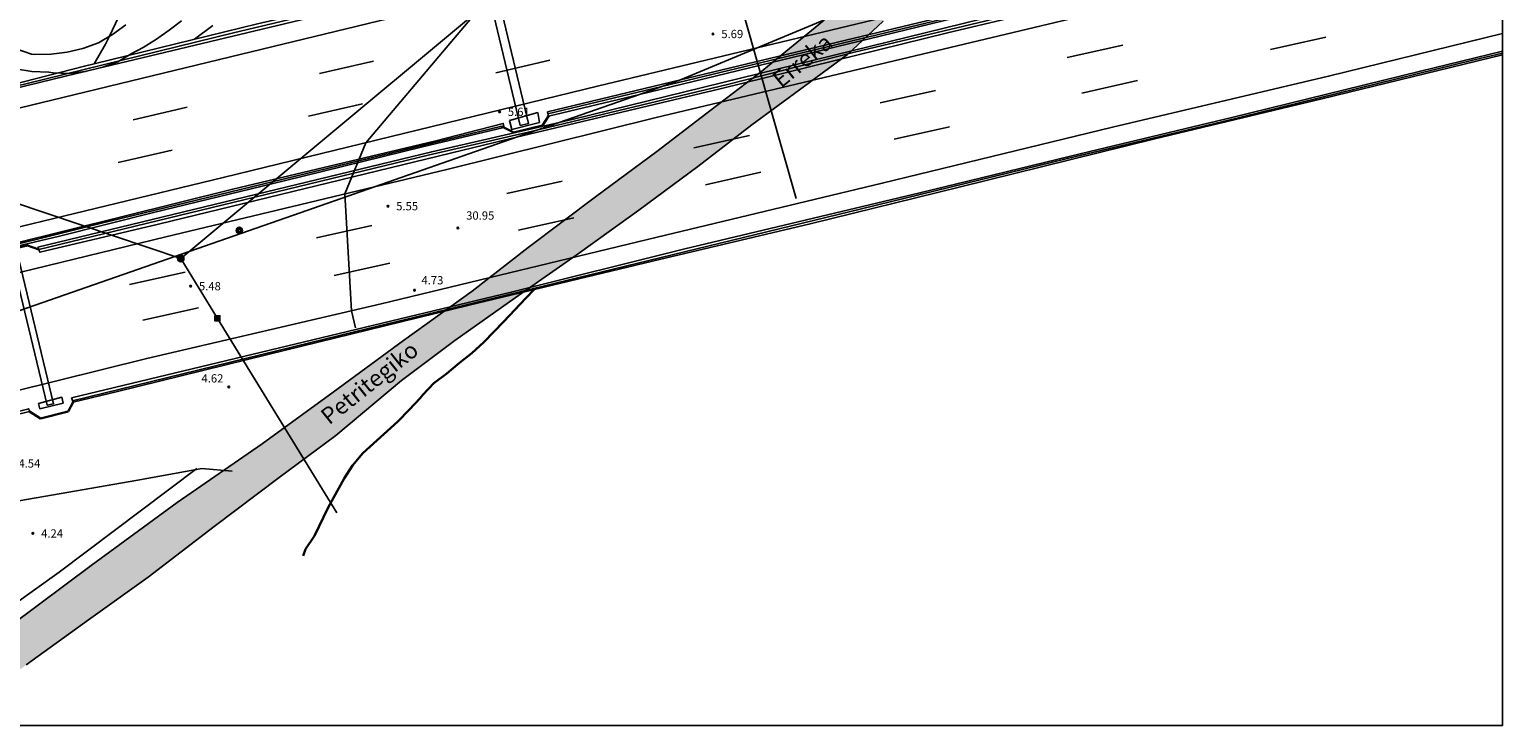
# Model space of a CAD drawing. Units: millimetres. Extents: x 585194 to 585544, y 4793290 to 4793540.
# Drawn here: x 585410 to 585544, y 4793290 to 4793353 of the extents above; entities that cross this region are included whole.
import ezdxf

# ---------------------------------------------------------------- set-up
doc = ezdxf.new("R2010")
doc.units = ezdxf.units.MM
for name, color, linetype in [('010103', 9, 'LIMITE_MUNICIPAL'), ('010106', 9, 'Continuous'), ('020104', 34, 'Continuous'), ('020204', 9, 'Continuous'), ('020308', 9, 'Continuous'), ('050104', 4, 'Continuous'), ('050304', 5, 'Continuous'), ('060121', 9, 'Continuous'), ('060130', 9, 'Continuous'), ('060144', 9, 'Continuous'), ('070104', 3, 'Continuous'), ('070105', 6, 'Continuous'), ('090109', 9, 'Continuous'), ('090216', 9, 'Continuous'), ('090217', 9, 'Continuous'), ('220104', 9, 'LINEA_ELECTRICA'), ('260101', 9, 'Continuous'), ('990506', 131, 'Continuous')]:
    doc.layers.add(name, color=color, linetype=linetype)
doc.layers.add('020105', color=24, linetype='Continuous', lineweight=30)
doc.layers.add('060122', color=9, linetype='Continuous', lineweight=30)
doc.styles.add('ARIAL', font='ARIAL.TTF', dxfattribs={"height": 1})
doc.styles.add('ARIALI', font='ARIALI.TTF', dxfattribs={"height": 1})
doc.linetypes.add('LIMITE_MUNICIPAL', pattern='A,0.75,-0.32,0.75,-0.25,[205,DONOSTI.shx,S=0.375,R=0,X=0,Y=0],-1,0', length=3.07)
doc.linetypes.add('LINEA_ELECTRICA', pattern='A,7.5,-0.3,["E",Standard,S=0.25,R=0,X=-0.1,Y=-0.1],-0.3', length=8.1)

# ---------------------------------------------------------------- blocks, each defined once
blk = doc.blocks.new('COTAPU')
blk.add_circle((0, 0), 0.075)
blk = doc.blocks.new('POSTEM')
for radius in [0.29, 0.21, 0.12]:
    blk.add_circle((0, 0), radius)
blk = doc.blocks.new('POSTEH')
for points in [[(-0.23, 0.23), (0.23, 0.23), (0.23, -0.23), (-0.23, -0.23), (-0.23, 0.23)], [(-0.145, 0.145), (0.145, 0.145), (0.145, -0.145), (-0.145, -0.145), (-0.145, 0.145)], [(-0.065, 0.065), (0.065, 0.065), (0.065, -0.065), (-0.065, -0.065), (-0.065, 0.065)]]:
    blk.add_lwpolyline(points)

msp = doc.modelspace()

# ---------------------------------------------------------------- hatches: boundary and pattern name
at = {"layer": '990506'}
msp.add_hatch(color=256, dxfattribs=at).paths.add_polyline_path([(585492.44, 4793357.7), (585496.86, 4793361.67), (585501.76, 4793366.03), (585506.73, 4793370.54), (585512.27, 4793375.36), (585520.27, 4793382.3), (585525.7, 4793386.8), (585530.78, 4793391.64), (585536.1, 4793396.25), (585540.98, 4793400.4), (585544.05, 4793402.97), (585544.05, 4793407.25), (585543.32, 4793406.6), (585538.8, 4793402.38), (585534.69, 4793398.98), (585529.56, 4793394.86), (585525.94, 4793391.84), (585521.42, 4793388.02), (585517.44, 4793384.7), (585512.86, 4793380.54), (585508.77, 4793377.03), (585503.59, 4793372.42), (585498.12, 4793367.79), (585493.77, 4793364.05), (585488.42, 4793359.29), (585482.34, 4793354.04), (585476.68, 4793349.41), (585472.23, 4793346.03), (585467.32, 4793342.25), (585461.73, 4793338.13), (585455.62, 4793333.55), (585450.56, 4793329.59), (585444.33, 4793325.11), (585437.95, 4793320.42), (585431.5, 4793315.75), (585423.77, 4793310.41), (585415.99, 4793304.69), (585408.7, 4793299.26), (585402.91, 4793294.87), (585396.37, 4793290.19), (585402.46, 4793290.19), (585405.27, 4793292.15), (585410.09, 4793295.68), (585415.73, 4793299.77), (585421.14, 4793303.65), (585427.13, 4793308.24), (585433.04, 4793312.69), (585438.18, 4793316.5), (585444.14, 4793321.48), (585448.98, 4793325.1), (585454.47, 4793328.99), (585460.28, 4793333.05), (585465.68, 4793336.92), (585471.02, 4793340.88), (585475.94, 4793344.66), (585480.71, 4793348.17), (585484.62, 4793351.04), (585487.84, 4793354.09)])

# ---------------------------------------------------------------- linework, layer by layer
at = {"layer": '010103', "ltscale": 3, "flags": 128}
for points in [[(585482.53, 4793354.21), (585469.47, 4793348.76)], [(585469.47, 4793348.76), (585469.23, 4793348.65), (585465.75, 4793347.44)], [(585465.75, 4793347.44), (585458.45, 4793344.89)], [(585458.45, 4793344.89), (585454.59, 4793343.55)], [(585454.59, 4793343.55), (585434.95, 4793336.7), (585396.8, 4793323.42), (585364.31, 4793313.75), (585362.41, 4793312.87)]]:
    msp.add_lwpolyline(points, dxfattribs=at)
at = {"layer": '010106', "flags": 128}
msp.add_lwpolyline([(585194.05, 4793290.19), (585544.04, 4793290.18), (585544.05, 4793540.18), (585194.06, 4793540.18)], close=True, dxfattribs=at)
at = {"layer": '020104', "flags": 128}
for points, elevation in [([(585472.45, 4793363.2), (585452.34, 4793356.58), (585440.91, 4793343.04), (585439.01, 4793338.41), (585439.59, 4793327.8), (585439.98, 4793326.25)], 30.5), ([(585424.17, 4793354.11), (585423.06, 4793353.27), (585421.92, 4793352.45), (585420.7, 4793351.69), (585419.62, 4793351.1), (585418.39, 4793350.39), (585417.03, 4793349.9), (585415.44, 4793349.5), (585413.95, 4793349.34), (585412.53, 4793349.38), (585412.14, 4793349.44), (585410.61, 4793349.51), (585409.13, 4793349.74)], 13), ([(585409.17, 4793351.57), (585410.56, 4793351.08), (585410.85, 4793351.05), (585412.34, 4793351.08), (585413.79, 4793351.28), (585415.22, 4793351.6), (585416.64, 4793352.12), (585417.92, 4793352.87), (585419.14, 4793353.74)], 14), ([(585425.37, 4793352.43), (585427.01, 4793353.69)], 12)]:
    msp.add_lwpolyline(points, dxfattribs=dict(at, elevation=elevation))
at = {"layer": '020105', "elevation": 5, "flags": 128}
msp.add_lwpolyline([(585456.19, 4793329.73), (585455.41, 4793328.96), (585453.43, 4793326.82), (585451.6, 4793324.95), (585450.52, 4793323.97), (585449.39, 4793323.07), (585448.24, 4793322.12), (585447.08, 4793321.24), (585446.07, 4793320.19), (585445.82, 4793319.88), (585444.84, 4793318.81), (585443.82, 4793317.77), (585440.64, 4793314.88), (585439.68, 4793313.76), (585438.95, 4793312.58), (585437.5, 4793309.95), (585436.25, 4793307.39), (585435.44, 4793306.18), (585435.21, 4793305.59)], dxfattribs=at)
at = {"layer": '050104'}
for points in [[(585482.42, 4793354.11, 5.96), (585482.34, 4793354.04, 5.96), (585476.68, 4793349.41, 5.66), (585472.23, 4793346.03, 5.5), (585467.32, 4793342.25, 5.16), (585461.73, 4793338.13, 4.91), (585455.62, 4793333.55, 5.07), (585450.56, 4793329.59, 4.77), (585444.33, 4793325.11, 4.56), (585437.95, 4793320.42, 4.42), (585431.5, 4793315.75, 4.41), (585423.77, 4793310.41, 4.1), (585415.99, 4793304.69, 4.01), (585408.7, 4793299.26, 4.01), (585402.91, 4793294.87, 3.96), (585396.37, 4793290.19, 3.91)], [(585410.09, 4793295.68, 3.85), (585415.73, 4793299.77, 3.95), (585421.14, 4793303.65, 4.23), (585427.13, 4793308.24, 4.25), (585433.04, 4793312.69, 4.28), (585438.18, 4793316.5, 4.41), (585444.14, 4793321.48, 4.5), (585448.98, 4793325.1, 4.64), (585454.47, 4793328.99, 4.87), (585460.28, 4793333.05, 5.06), (585465.68, 4793336.92, 5.25), (585471.02, 4793340.88, 5.58), (585475.94, 4793344.66, 5.63), (585480.71, 4793348.17, 5.79), (585484.62, 4793351.04, 5.95), (585487.84, 4793354.09, 5.75)]]:
    msp.add_polyline3d(points, dxfattribs=at)
at = {"layer": '060121'}
for points in [[(585453.95, 4793345.08, 30.5), (585454.15, 4793344.26, 30.5), (585456.65, 4793344.89, 30.5), (585456.51, 4793345.79, 30.5), (585453.95, 4793345.08, 30.5)], [(585411.21, 4793319.39, 30.1), (585411.33, 4793318.92, 30.1), (585413.45, 4793319.43, 30.1), (585413.32, 4793319.96, 30.1), (585411.21, 4793319.39, 30.1)]]:
    msp.add_polyline3d(points, dxfattribs=at)
at = {"layer": '060122'}
for points in [[(585453.43, 4793344.42, 30.87), (585454.32, 4793343.99, 30.87), (585456.94, 4793344.61, 30.87), (585457.47, 4793345.45, 30.87)], [(585407.01, 4793332.38, 30.25), (585407.52, 4793333.12, 30.25), (585410.2, 4793333.73, 30.25), (585411.22, 4793333.36, 31.17)], [(585410.4, 4793318.66, 30.49), (585411.37, 4793318.04, 30.49), (585413.89, 4793318.66, 30.49), (585414.35, 4793319.51, 30.49)]]:
    msp.add_polyline3d(points, dxfattribs=at)
at = {"layer": '060130'}
msp.add_polyline3d([(585368.18, 4793290.19, 5.27), (585379.65, 4793297.33, 5.29), (585376.31, 4793303.11, 5.29), (585394.55, 4793307.74, 5.29), (585402.44, 4793309.36, 5.29), (585420.22, 4793312.45, 5.29), (585426.03, 4793313.51, 5.29), (585428.78, 4793313.27, 5.29)], dxfattribs=at)
at = {"layer": '060144'}
for points in [[(585411.23, 4793333.35, 31.17), (585446.57, 4793341.91, 31.57), (585456.03, 4793344.1, 31.57), (585473.72, 4793348.33, 31.57), (585485.26, 4793351.26, 32.75), (585497.08, 4793354.07, 31.8), (585517.72, 4793359.23, 32.56), (585533.44, 4793362.98, 31.95), (585541.33, 4793364.86, 31.95), (585544.05, 4793365.53, 32.12)], [(585457.42, 4793345.68, 31.48), (585490.97, 4793353.72, 31.76), (585536.51, 4793364.7, 31.96), (585544.05, 4793366.53, 31.92)], [(585194.05, 4793293.74, 30.16), (585215.15, 4793299.77, 30.55), (585237.36, 4793305.89, 30.66), (585271, 4793314.66, 30.87), (585289.61, 4793319.21, 30.66), (585303.72, 4793322.62, 30.79), (585324.59, 4793327.64, 30.99), (585349.23, 4793333.71, 31.32), (585373.24, 4793339.51, 30.89), (585384.26, 4793342.16, 31.01), (585410.17, 4793348.43, 31.1), (585428.9, 4793353.01, 31.35), (585449.9, 4793358.03, 31.12)], [(585414.3, 4793319.65, 30.73), (585440, 4793325.94, 31.1), (585452.65, 4793328.98, 31.23), (585485.88, 4793337.06, 31.62), (585504.56, 4793341.62, 31.9), (585518.59, 4793344.95, 31.29), (585541.48, 4793350.56, 31.59), (585544.05, 4793351.17, 31.66)], [(585236.39, 4793290.19, 29.84), (585239.64, 4793291.13, 29.87), (585243.87, 4793292.28, 29.77), (585259.14, 4793296.44, 30.19), (585270.47, 4793299.45, 30.28), (585283.73, 4793302.97, 30.37), (585296.91, 4793306.34, 30.54), (585307.76, 4793309.09, 30.68), (585323.44, 4793313.01, 30.74), (585335.03, 4793315.88, 30.87), (585347.16, 4793318.8, 31), (585356.53, 4793321.07, 31), (585373.33, 4793325.15, 31.22), (585396.56, 4793330.8, 31), (585404.4, 4793332.65, 31.08), (585416.8, 4793335.71, 31.08), (585453.11, 4793344.53, 31.31), (585453.43, 4793344.53, 31)]]:
    msp.add_polyline3d(points, dxfattribs=at)
at = {"layer": '070104'}
for points in [[(585416.24, 4793350.21, 14.43), (585417.27, 4793351.99, 15.11), (585417.6, 4793352.67, 15.5), (585418.5, 4793354.49, 16.44)], [(585425.58, 4793313.51, 4.21), (585413.07, 4793304.1, 4.09), (585400.67, 4793295.24, 3.83), (585393.68, 4793290.19, 3.79)]]:
    msp.add_polyline3d(points, dxfattribs=at)
at = {"layer": '070105'}
for points in [[(585458.45, 4793344.89, 31.57), (585459.76, 4793345.2, 31.57), (585505.21, 4793356.38, 32.16), (585537.51, 4793364.14, 31.97), (585544.05, 4793365.7, 31.92)], [(585465.75, 4793347.44, 31.56), (585486.57, 4793352.46, 31.74), (585509.96, 4793358.2, 32.52), (585543.93, 4793366.37, 32.33), (585544.05, 4793366.4, 32.34)], [(585469.47, 4793348.76, 31.66), (585503, 4793356.82, 32.15), (585540.32, 4793365.77, 31.98), (585544.05, 4793366.7, 32.13)], [(585544.05, 4793365.21, 31.89), (585530.44, 4793361.88, 31.61), (585511.36, 4793357.22, 31.86), (585493.68, 4793353.01, 31.79), (585473.06, 4793347.95, 31.69), (585454.59, 4793343.55, 31.69)], [(585449.84, 4793358.19, 31.12), (585449.99, 4793357.8, 31.12), (585413.76, 4793349.12, 31), (585390.58, 4793343.45, 30.21), (585375.59, 4793339.82, 30.21), (585361, 4793336.29, 30.76), (585345.24, 4793332.43, 31.36), (585328.53, 4793328.25, 30.62), (585315.36, 4793325.08, 30.55), (585301.26, 4793321.76, 30.55), (585285.27, 4793317.83, 30.42), (585271.91, 4793314.46, 30.02), (585258.82, 4793311.28, 30.97), (585245.87, 4793307.95, 30.57), (585233.26, 4793304.43, 30.18), (585218.9, 4793300.6, 30.45), (585200.07, 4793295.21, 30.37), (585194.05, 4793293.49, 30.37)], [(585416.24, 4793350.21, 31.02), (585431.08, 4793353.83, 31.4), (585443.1, 4793356.62, 31.12), (585449.84, 4793358.19, 31.12)], [(585414.21, 4793319.9, 30.77), (585454.1, 4793329.48, 31.35), (585469.84, 4793333.42, 31.77), (585491.18, 4793338.49, 31.52), (585505.83, 4793342.06, 31.52), (585519.5, 4793345.35, 31.52), (585536.6, 4793349.55, 31.72), (585544.05, 4793351.35, 31.94)], [(585544.05, 4793351.03, 31.76), (585527.66, 4793347.02, 31.67), (585512.5, 4793343.39, 31.67), (585494.74, 4793339.03, 31.67), (585481.22, 4793335.7, 31.22), (585467.04, 4793332.34, 31.32), (585450.28, 4793328.3, 31.49), (585432.01, 4793323.85, 30.94), (585418.36, 4793320.49, 30.71), (585414.35, 4793319.51, 30.71), (585414.21, 4793319.9, 30.77)], [(585340.55, 4793331.73, 29.81), (585342.91, 4793332.29, 29.66), (585353.62, 4793334.85, 30.05), (585369.02, 4793338.67, 30.79), (585391.21, 4793344.12, 31.22), (585403.1, 4793346.84, 30.94), (585415.37, 4793350, 31), (585416.24, 4793350.21, 31.02)], [(585457.38, 4793345.85, 31.48), (585469.47, 4793348.76, 31.66)], [(585457.47, 4793345.45, 31.48), (585465.75, 4793347.44, 31.56)], [(585457.38, 4793345.85, 31.48), (585457.47, 4793345.45, 31.48)], [(585235.8, 4793290.19, 29.99), (585240.92, 4793291.66, 29.97), (585257.44, 4793296.11, 29.98), (585269.48, 4793299.32, 30.07), (585279.87, 4793302.16, 30.25), (585293.42, 4793305.61, 30.24), (585302.39, 4793307.84, 30.28), (585314.87, 4793311.05, 30.49), (585327.52, 4793314.13, 30.14), (585340.75, 4793317.37, 30.39), (585353.16, 4793320.4, 30.39), (585369.38, 4793324.3, 30.39), (585384.22, 4793327.95, 30.41), (585403.73, 4793332.62, 30.49), (585428.83, 4793338.84, 31.24), (585447.15, 4793343.2, 31.08), (585453.38, 4793344.8, 31), (585453.43, 4793344.53, 31), (585453.43, 4793344.42, 31.12)], [(585453.43, 4793344.42, 31.12), (585446.06, 4793342.68, 31.17), (585433.48, 4793339.58, 30.89), (585421.64, 4793336.72, 30.75), (585413.1, 4793334.56, 30.7), (585401.03, 4793331.72, 30.99), (585387.7, 4793328.54, 31.03), (585372.4, 4793324.79, 31.06), (585358.32, 4793321.38, 30.94), (585348.78, 4793319.03, 30.82), (585340.07, 4793317, 30.99), (585328.44, 4793314.09, 30.83), (585312.05, 4793310.02, 30.61), (585301.91, 4793307.47, 30.45), (585290.55, 4793304.54, 30.4), (585280.82, 4793302.04, 30.22), (585269.41, 4793298.98, 30.08), (585262.65, 4793297.24, 29.82), (585253.94, 4793294.8, 30), (585246.64, 4793292.89, 30.03), (585238.3, 4793290.59, 30.11), (585236.92, 4793290.19, 30.09)], [(585411.13, 4793333.58, 31.26), (585446.89, 4793342.23, 31.57), (585458.45, 4793344.89, 31.57)], [(585454.59, 4793343.55, 31.69), (585449.71, 4793342.39, 31.69), (585422.09, 4793335.66, 31.46), (585411.33, 4793333.12, 31.08), (585411.22, 4793333.36, 31.17)], [(585411.22, 4793333.36, 31.17), (585411.13, 4793333.58, 31.26)], [(585340.42, 4793301.9, 30.27), (585341.61, 4793302.2, 30.27), (585361.28, 4793307.04, 30.57), (585378.9, 4793311.26, 30.63), (585394.15, 4793314.93, 30.54), (585410.32, 4793318.92, 30.47), (585410.4, 4793318.66, 30.47), (585389.45, 4793313.56, 30.47), (585373.89, 4793309.79, 30.47), (585353.06, 4793304.72, 30.47), (585340.19, 4793301.59, 30.47)]]:
    msp.add_polyline3d(points, dxfattribs=at)
at = {"layer": '090109'}
for points in [[(585451.49, 4793358.92, 39.17), (585454.91, 4793344.62, 39.17), (585455.67, 4793344.8, 39.17), (585452.24, 4793359.1, 39.17), (585451.49, 4793358.92, 39.17)], [(585408.67, 4793333.08, 37.47), (585411.99, 4793319.24, 37.47), (585412.55, 4793319.37, 37.47), (585409.23, 4793333.21, 37.47), (585408.67, 4793333.08, 37.47)]]:
    msp.add_polyline3d(points, dxfattribs=at)
at = {"layer": '220104'}
for points in [[(585479.95, 4793337.99, 45.85), (585441.51, 4793473.04, 47.11)], [(585544.05, 4793432.5, 16.04), (585538.22, 4793427.66, 15.64), (585501.2, 4793396.77, 10.78), (585424.11, 4793332.54, 6.55)], [(585405.85, 4793338.7, 9.77), (585424.11, 4793332.54, 6.55), (585427.44, 4793327.12, 4.61), (585438.27, 4793309.48, 1.55)]]:
    msp.add_polyline3d(points, dxfattribs=at)
at = {"layer": '260101'}
for points in [[(585544.05, 4793378.77, 31.2), (585495.58, 4793367.08, 31.03), (585427.63, 4793350.59, 30.19), (585376.09, 4793338.11, 29.96), (585323.95, 4793325.58, 30.6), (585276.27, 4793313.86, 30.04), (585220.39, 4793299.21, 29.45), (585194.05, 4793291.71, 29.61)], [(585544.05, 4793368.01, 31.6), (585519.78, 4793362.06, 30.87), (585490.65, 4793355.09, 31.08), (585462.05, 4793348.2, 31.12), (585427.97, 4793339.89, 30.12), (585394.19, 4793331.73, 30.12), (585365.43, 4793324.86, 30.51), (585299.69, 4793308.72, 29.94), (585271.8, 4793301.43, 29.73), (585230.94, 4793290.19, 29.24)], [(585544.05, 4793363.71, 30.66), (585521.24, 4793358.22, 30.56), (585467.25, 4793345.33, 31.11), (585448.25, 4793340.62, 30.62), (585434.24, 4793337.27, 30.44), (585422.75, 4793334.5, 30.44), (585394.17, 4793327.57, 30.12), (585370.21, 4793321.74, 30.14), (585346.4, 4793315.91, 29.97), (585311.13, 4793307.34, 29.79), (585268.75, 4793296.47, 29.27), (585246.01, 4793290.19, 29.1)], [(585286.44, 4793290.19, 29.33), (585291.97, 4793291.67, 29.46), (585310.8, 4793296.32, 29.46), (585328.07, 4793300.63, 29.46), (585349.01, 4793305.85, 29.46), (585372.05, 4793311.38, 29.46), (585396.62, 4793317.43, 29.82), (585421.03, 4793323.48, 30.85), (585442.29, 4793328.43, 30.45), (585466.47, 4793334.26, 30.45), (585487.76, 4793339.38, 30.45), (585508.65, 4793344.45, 30.45), (585528.26, 4793349.08, 30.45), (585544.05, 4793352.96, 30.75)], [(585523, 4793351.5, 30.95), (585528.03, 4793352.62, 30.95)], [(585504.55, 4793350.78, 31.53), (585509.59, 4793351.91, 31.53)], [(585436.69, 4793349.33, 30.99), (585441.6, 4793350.46, 30.99)], [(585452.69, 4793349.4, 30.18), (585457.6, 4793350.53, 30.18)], [(585505.88, 4793347.55, 31.22), (585510.92, 4793348.68, 31.22)], [(585487.57, 4793346.67, 31.12), (585492.61, 4793347.79, 31.12)], [(585419.78, 4793345.14, 30.36), (585424.7, 4793346.27, 30.36)], [(585435.7, 4793345.46, 30.68), (585440.61, 4793346.59, 30.68)], [(585488.84, 4793343.36, 31.17), (585493.88, 4793344.49, 31.17)], [(585470.67, 4793342.59, 31.03), (585475.71, 4793343.72, 31.03)], [(585418.43, 4793341.25, 30.9), (585423.34, 4793342.37, 30.9)], [(585471.73, 4793339.24, 31.4), (585476.76, 4793340.37, 31.4)], [(585453.69, 4793338.45, 30.96), (585458.73, 4793339.57, 30.96)], [(585454.76, 4793335.12, 30.99), (585459.79, 4793336.24, 30.99)], [(585436.42, 4793334.41, 31.56), (585441.45, 4793335.54, 31.56)], [(585438.04, 4793331.01, 30.23), (585443.07, 4793332.13, 30.23)], [(585419.47, 4793330.2, 30.8), (585424.5, 4793331.32, 30.8)], [(585420.68, 4793326.94, 30.83), (585425.72, 4793328.07, 30.83)]]:
    msp.add_polyline3d(points, dxfattribs=at)

# ---------------------------------------------------------------- block references
at = {"layer": '020204', "rotation": 359.9987685839998}
for p in [(585472.41, 4793352.92, 5.7), (585453.04, 4793345.86, 5.62), (585442.91, 4793337.29, 5.56), (585449.26, 4793335.32, 30.95), (585425.01, 4793330.04, 5.49), (585445.32, 4793329.67, 4.73), (585428.47, 4793320.89, 4.62), (585410.69, 4793307.61, 4.25)]:
    msp.add_blockref('COTAPU', p, dxfattribs=at)
at = {"layer": '090216', "rotation": 359.9987685839998}
msp.add_blockref('POSTEH', (585427.44, 4793327.12, 4.61), dxfattribs=at)
at = {"layer": '090217', "rotation": 359.9987685839998}
for p in [(585429.43, 4793335.09, 6.85), (585424.11, 4793332.54, 6.55)]:
    msp.add_blockref('POSTEM', p, dxfattribs=at)

# ---------------------------------------------------------------- texts
at = {"layer": '020308', "style": 'ARIAL'}
for s, p in [('5.69', (585473.16, 4793352.54, 5.7)), ('5.61', (585453.79, 4793345.48, 5.62)), ('5.55', (585443.66, 4793336.92, 5.56)), ('30.95', (585450.01, 4793336.07, 30.95)), ('4.73', (585445.95, 4793330.2, 4.73)), ('5.48', (585425.76, 4793329.66, 5.49)), ('4.62', (585425.99, 4793321.3, 4.62)), ('4.54', (585409.38, 4793313.58, 4.55)), ('4.24', (585411.44, 4793307.23, 4.25))]:
    msp.add_text(s, height=0.75, rotation=359.9988, dxfattribs=at).set_placement(p)
at = {"layer": '050304', "style": 'ARIALI'}
for s, rotation, p in [('Erreka', 39.4068, (585478.59, 4793347.95)), ('Petritegiko', 38.5648, (585437.58, 4793317.4))]:
    msp.add_text(s, height=1.5, rotation=rotation, dxfattribs=at).set_placement(p)

doc.saveas('drawing.dxf')
